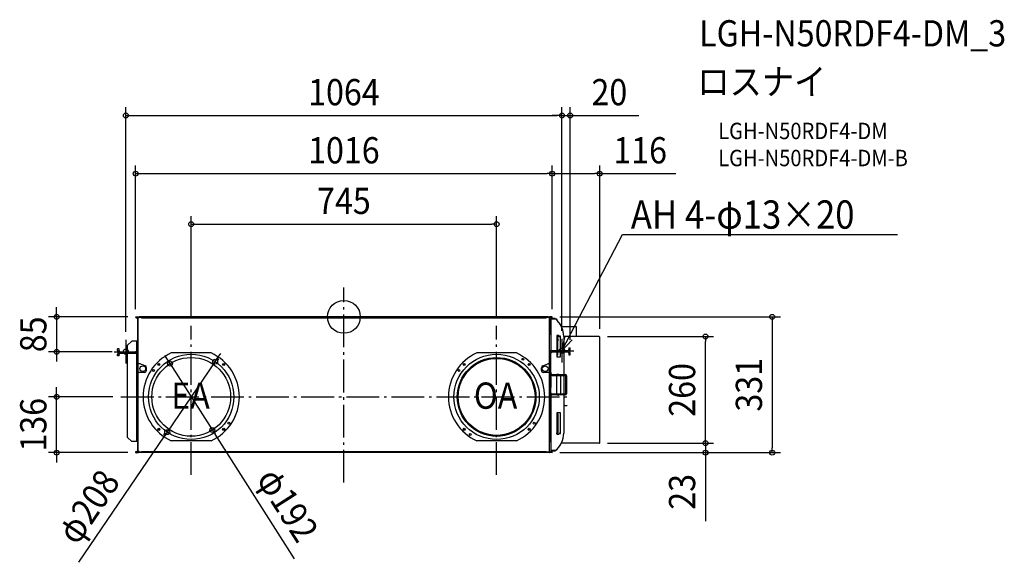
# Model space of a CAD drawing. Extents: x -791 to 1611, y -598 to 725.
import ezdxf
from ezdxf.enums import TextEntityAlignment as Align

# ---------------------------------------------------------------- set-up
doc = ezdxf.new("R2010")
doc.units = 0
doc.header["$LTSCALE"] = 20
doc.header["$PDMODE"] = 3
doc.header["$PDSIZE"] = -2
doc.linetypes.add('DASHDOT', pattern=[5.5, 4, -0.6, 0.3, -0.6])
doc.layers.get('DEFPOINTS').update_dxf_attribs({"linetype": 'CONTINUOUS'})
for name, color, linetype in [('ARRANGE', 1, 'CONTINUOUS'), ('BASIS', 6, 'DASHDOT'), ('DETAIL', 5, 'CONTINUOUS'), ('ETC', 61, 'CONTINUOUS'), ('FIX', 11, 'CONTINUOUS'), ('NOTE', 4, 'CONTINUOUS'), ('OUTLINE', 3, 'CONTINUOUS'), ('SIZE', 30, 'CONTINUOUS')]:
    doc.layers.add(name, color=color, linetype=linetype)
doc.styles.get("Standard").update_dxf_attribs({"font": 'SIMPLEX.shx', "width": 0.9, "height": 64, "bigfont": 'BIGFONT.shx'})

msp = doc.modelspace()

# ---------------------------------------------------------------- linework, layer by layer
at = {"layer": 'ARRANGE', "color": 1, "linetype": 'CONTINUOUS'}
msp.add_circle((0, 0), 40, dxfattribs=at)
msp.add_point((0, 0), dxfattribs=at)
at = {"layer": 'BASIS', "color": 6, "linetype": 'DASHDOT'}
for p, q in [((0, -404.1), (0, 71.7)), ((-372.5, -385.3), (-372.5, -21.5)), ((372.5, -385.3), (372.5, -21.5)), ((-532, -56.3), (-532, -113.7)), ((532, -53.7), (532, -111.1)), ((-560.7, -85), (-503.3, -85)), ((503.3, -82.4), (560.7, -82.4)), ((-544, -195), (554.1, -195))]:
    msp.add_line(p, q, dxfattribs=at)
at = {"layer": 'DEFPOINTS', "color": 30, "linetype": 'CONTINUOUS'}
for p in [(532, 491), (552, 491), (508, 349.3), (508, 349.3), (372.5, 226), (-507.1, 0), (507, 0), (-508, -1), (-372.5, -21.5), (372.5, -21.5), (508, -1), (508, -1), (622.8, -48), (881.9, -48), (-532, -56.3), (532, -53.7), (532, -53.7), (624, -49.2), (-700.7, -85), (-545.6, -85), (552, -75.6), (-424.2, -114.1), (-314, -109), (-700.7, -195), (-544, -195), (-431, -281), (-320.8, -275.9), (622.8, -308), (622.8, -308), (881.9, -308), (-507.1, -331), (507, -331), (507, -331), (1044.9, -331)]:
    msp.add_point(p, dxfattribs=at)
at = {"layer": 'DETAIL', "color": 5, "linetype": 'CONTINUOUS'}
for p, q in [((-507.1, 0), (-501.6, 0)), ((499.5, 0), (-499.5, 0)), ((-499.5, -0.7), (-499.5, 0)), ((-495.1, 0), (-494.6, -0.8)), ((495.1, 0), (494.7, -0.8)), ((499.5, -0.7), (499.5, 0)), ((507, 0), (501.6, 0)), ((-507.1, -0.5), (-501.6, -0.5)), ((-507.1, -1.4), (-503.6, -1.4)), ((-507.1, -1.9), (-503.6, -1.9)), ((-502.3, -0.7), (-506.6, -0.7)), ((-506.6, -1.2), (-506.6, -0.7)), ((-502.3, -1.2), (-506.6, -1.2)), ((-503.6, -1.4), (-503.6, -1.9)), ((-502.8, -19.8), (-502.8, -6)), ((-502.3, -16.8), (-502.8, -16.8)), ((-502.3, -19.8), (-502.8, -19.8)), ((-502.3, -4.9), (-502.6, -4.9)), ((-502.6, -5.3), (-502.6, -4.9)), ((-502.6, -83.5), (-502.6, -19.8)), ((-502.3, -1.9), (-501.7, -1.9)), ((-502.3, -88.7), (-502.3, -1.9)), ((-502.3, -5.2), (-501.7, -5.2)), ((-501.7, -91.4), (-501.7, -1.9)), ((-499.6, -2.6), (-501.7, -2.6)), ((-500.9, -2.6), (-501.1, -1)), ((-501.1, -1.9), (-501.1, -2.6)), ((-500.4, -2.6), (-500.6, -0.9)), ((-499.6, -0.7), (-494.7, -0.7)), ((-499.6, -2.6), (-499.6, -0.7)), ((-494.6, -0.8), (-493.5, -1.9)), ((-493.5, -1.9), (493.5, -1.9)), ((494.7, -0.8), (493.5, -1.9)), ((494.7, -0.7), (499.6, -0.7)), ((499.6, -2.6), (499.6, -0.7)), ((501.7, -2.6), (499.6, -2.6)), ((500.6, -0.9), (500.4, -2.6)), ((501.1, -1), (500.9, -2.6)), ((501.1, -1.9), (501.1, -2.6)), ((507, -0.5), (501.6, -0.5)), ((501.7, -114.3), (501.7, -1.9)), ((502.5, -3.6), (501.7, -3.6)), ((502.3, -0.7), (506.6, -0.7)), ((506.6, -1.2), (502.3, -1.2)), ((502.5, -3.6), (502.5, -43.5)), ((507, -1.4), (503.6, -1.4)), ((503.6, -1.4), (503.6, -1.9)), ((507, -1.9), (503.6, -1.9)), ((504.6, -5.2), (504.6, -83.6)), ((504.6, -5.2), (504.6, -5.2)), ((515.6, -5.4), (504.6, -5.4)), ((504.9, -4.7), (504.9, -4.5)), ((505.2, -4.4), (505.1, -4.4)), ((515.1, -4.2), (505.6, -4.2)), ((515.1, -4.9), (505.8, -4.9)), ((506.6, -1.2), (506.6, -0.7)), ((510.7, -4.9), (510.7, -5.4)), ((515.6, -5.4), (516, -5)), ((519.1, -5.5), (516.6, -5.5)), ((516.7, -5.6), (516.7, -5.5)), ((519.1, -6.3), (517.5, -6.3)), ((519.1, -7.1), (518.4, -7.1)), ((519.3, -7.9), (519.9, -7.9)), ((519.9, -8.5), (519.9, -7.9)), ((530.5, -23.3), (565.7, -23.3)), ((566.2, -23.8), (566.2, -48)), ((502.5, -43.5), (501.7, -43.5)), ((519.6, -45), (519.6, -82.4)), ((523.6, -45), (519.6, -45)), ((522, -47), (519.6, -47)), ((522, -82.4), (522, -47)), ((522, -47.8), (522.2, -47.8)), ((522, -47.8), (528.1, -47.8)), ((528.1, -47.8), (522, -47.8)), ((528.1, -47), (525.6, -47)), ((528.1, -82.4), (528.1, -47)), ((536.2, -47.6), (536.2, -82.4)), ((622.8, -48), (536.2, -48)), ((-517.7, -58.8), (-527.7, -68.8)), ((-527.7, -85), (-527.7, -68.8)), ((-502.6, -58.8), (-517.7, -58.8)), ((-504.9, -85.9), (-504.9, -58.8)), ((528.1, -49), (522, -49)), ((624, -306.8), (624, -49.2)), ((-548.6, -78.2), (-552, -78.2)), ((-552, -81.8), (-552, -78.2)), ((-552, -95), (-552, -91.4)), ((-548.6, -95), (-552, -95)), ((-548.8, -78.2), (-548.8, -81.8)), ((-548.8, -91.4), (-548.8, -95)), ((-548.6, -81.8), (-548.6, -78.2)), ((-548.6, -95), (-548.6, -91.4)), ((-545.6, -85), (-508.1, -85)), ((-545.6, -88.2), (-508.1, -88.2)), ((-527.7, -293.8), (-527.7, -88.2)), ((-504.9, -83.5), (-502.3, -83.5)), ((-504.9, -303.8), (-504.9, -91.4)), ((-504.2, -86.3), (-502.3, -86.3)), ((-502.2, -85.2), (-501.7, -85.2)), ((-502.2, -88.9), (-502.2, -85.2)), ((-501.7, -135.3), (-501.7, -91.4)), ((-323.9, -88), (-421.1, -88)), ((421.1, -88), (323.9, -88)), ((501.9, -88.8), (501.9, -82.6)), ((502.5, -82.6), (501.9, -82.6)), ((501.9, -135.3), (501.9, -88.8)), ((502.5, -82.6), (502.5, -86.1)), ((505.1, -135.3), (505.1, -88.8)), ((545.6, -82.4), (508.3, -82.4)), ((545.6, -85.6), (508.3, -85.6)), ((519.6, -85.6), (519.6, -97)), ((522, -93), (519.6, -93)), ((522, -93), (522, -85.6)), ((528.1, -97), (528.1, -85.6)), ((536.2, -85.6), (536.2, -140.7)), ((548.8, -75.6), (548.8, -79.2)), ((548.8, -75.6), (552, -75.6)), ((548.8, -88.8), (548.8, -92.4)), ((548.8, -92.4), (552, -92.4)), ((552, -79.2), (552, -75.6)), ((552, -92.4), (552, -88.8)), ((-499.1, -114.3), (-501.7, -114.3)), ((-485, -119.1), (-497.4, -114.6)), ((485, -119.1), (497.6, -114.6)), ((499.3, -114.3), (501.9, -114.3)), ((501.9, -98.3), (501.7, -98.3)), ((501.9, -102.3), (501.7, -102.3)), ((519.6, -97), (528.1, -97)), ((-486.7, -135.3), (-504.9, -135.3)), ((-502.3, -328.9), (-502.3, -135.3)), ((-501.7, -328.9), (-501.7, -135.3)), ((-481.7, -130.3), (-481.7, -123.8)), ((481.7, -130.3), (481.7, -123.8)), ((505.1, -135.3), (486.7, -135.3)), ((501.7, -328.9), (501.7, -135.3)), ((501.9, -138.6), (501.7, -138.6)), ((501.9, -305.5), (501.9, -135.3)), ((502.5, -135.5), (501.9, -135.5)), ((502.5, -135.3), (502.5, -305.5)), ((504.6, -135.3), (504.6, -141.4)), ((507.1, -140.7), (539.8, -140.7)), ((507.1, -142.9), (539.8, -142.9)), ((519.6, -140.7), (519.6, -140)), ((519.6, -140), (523.6, -140)), ((519.6, -188.1), (519.6, -142.9)), ((528.1, -142.9), (528.1, -188.1)), ((536.2, -142.9), (536.2, -188.1)), ((540.7, -143.7), (540.7, -187.3)), ((542.9, -143.7), (542.9, -187.3)), ((501.7, -145.6), (501.9, -145.6)), ((501.9, -162.8), (501.7, -163.2)), ((501.7, -167.8), (501.9, -168.2)), ((502.5, -145.6), (504.7, -145.6)), ((503.6, -159.8), (502.5, -161.8)), ((503.6, -159.8), (503.6, -145.6)), ((504, -159.5), (503.6, -159.8)), ((504.6, -158.6), (504.6, -172.4)), ((504.7, -145.6), (504.7, -158)), ((501.7, -185.4), (501.9, -185.4)), ((501.7, -188.4), (501.9, -188.4)), ((502.5, -169.2), (503.6, -171.2)), ((502.5, -185.4), (504.7, -185.4)), ((503.6, -171.2), (503.6, -185.4)), ((503.6, -171.2), (504, -171.5)), ((504.6, -185.4), (504.6, -186.5)), ((504.6, -189.6), (504.6, -325.8)), ((504.7, -185.4), (504.7, -173)), ((539.8, -188.1), (507.1, -188.1)), ((539.8, -190.3), (507.1, -190.3)), ((519.6, -191), (519.6, -190.3)), ((523.6, -191), (519.6, -191)), ((536.2, -183), (537.2, -183)), ((536.2, -190.3), (536.2, -283.4)), ((537.2, -188.1), (537.2, -183)), ((537.2, -214.8), (537.2, -190.3)), ((538.2, -215.8), (544.2, -215.8)), ((544.2, -215.8), (544.2, -216.8)), ((519.6, -234), (519.6, -286)), ((528.1, -234), (519.6, -234)), ((519.7, -235), (519.6, -235)), ((519.7, -235), (519.7, -237)), ((522.3, -237), (519.7, -237)), ((522.3, -283), (522.3, -237)), ((528.1, -284), (528.1, -234)), ((544.2, -216.8), (538.2, -216.8)), ((-504.9, -282.5), (-502.3, -282.5)), ((-504.9, -285.3), (-502.3, -285.3)), ((519.7, -285), (519.6, -285)), ((519.6, -286), (523.6, -286)), ((519.7, -285), (519.7, -283)), ((522.3, -283), (519.7, -283)), ((525.6, -284), (528.1, -284)), ((-527.7, -293.8), (-517.7, -303.8)), ((-502.3, -303.8), (-517.7, -303.8)), ((-504.9, -300.8), (-502.3, -300.8)), ((-502.3, -311.7), (-502.8, -311.7)), ((-502.8, -325.1), (-502.8, -311.7)), ((-502.6, -309.3), (-502.6, -303.8)), ((-502.3, -309.3), (-502.6, -309.3)), ((-323.9, -302), (-421.1, -302)), ((421.1, -302), (323.9, -302)), ((502.5, -305.5), (501.9, -305.5)), ((622.8, -308), (530.4, -308)), ((-507.1, -328.5), (-503.6, -328.5)), ((-507.1, -331), (-501.8, -331)), ((-507.1, -329.3), (-503.6, -329.3)), ((-507.1, -330.2), (-501.8, -330.2)), ((-502.3, -329.5), (-506.6, -329.5)), ((-506.6, -329.5), (-506.6, -330.1)), ((-502.3, -330.1), (-506.6, -330.1)), ((-503.6, -329.3), (-503.6, -328.5)), ((-502.3, -328.9), (-501.7, -328.9)), ((-499.6, -328.1), (-501.7, -328.1)), ((-501.1, -328.9), (-501.1, -328.1)), ((-500.9, -328.1), (-501, -329.5)), ((-500.1, -328.1), (-500.2, -329.5)), ((-499.6, -330.1), (-499.6, -328.1)), ((-494.3, -330.1), (-499.6, -330.1)), ((-499.1, -330.1), (-499.1, -331)), ((499.1, -331), (-499.1, -331)), ((-494.7, -331), (-494.3, -329.9)), ((-494.3, -329.9), (-492.8, -328.5)), ((-492.8, -328.5), (492.8, -328.5)), ((494.3, -329.9), (492.8, -328.5)), ((494.7, -331), (494.3, -329.9)), ((499.6, -330.1), (494.3, -330.1)), ((499.1, -330.1), (499.1, -331)), ((499.6, -330.1), (499.6, -328.1)), ((501.7, -328.1), (499.6, -328.1)), ((500.2, -329.5), (500.1, -328.1)), ((501, -329.5), (500.9, -328.1)), ((501.1, -328.9), (501.1, -328.1)), ((507, -330.2), (501.8, -330.2)), ((507, -331), (501.8, -331)), ((502.3, -329.5), (506.6, -329.5)), ((506.6, -330.1), (502.3, -330.1)), ((507, -328.5), (503.6, -328.5)), ((503.6, -329.3), (503.6, -328.5)), ((507, -329.3), (503.6, -329.3)), ((515.6, -325.6), (504.6, -325.6)), ((505.6, -326.8), (515.1, -326.8)), ((505.8, -326.1), (515.1, -326.1)), ((506.6, -329.5), (506.6, -330.1)), ((510.7, -326.1), (510.7, -325.6)), ((515.6, -325.6), (516, -326))]:
    msp.add_line(p, q, dxfattribs=at)
for centre, radius in [((-372.5, -195), 104), ((372.5, -195), 104), ((-490.6, -126.2), 7), ((-372.5, -195), 96), ((-451.7, -115.8), 2.5), ((-451.7, -115.8), 1.6), ((-308.3, -103.3), 2.15), ((-293.3, -115.8), 2.5), ((-293.3, -115.8), 1.6), ((372.5, -195), 96), ((372.5, -195), 93.8), ((293.3, -115.8), 2.5), ((293.3, -115.8), 1.6), ((436.7, -103.3), 2.15), ((451.7, -115.8), 2.5), ((451.7, -115.8), 1.6), ((490.9, -126.3), 7), ((-464.2, -130.8), 2.15), ((280.8, -130.8), 2.15), ((-280.8, -259.2), 2.15), ((464.2, -259.2), 2.15), ((-451.7, -274.2), 2.5), ((-451.7, -274.2), 1.6), ((-436.7, -286.7), 2.15), ((-293.3, -274.2), 2.5), ((-293.3, -274.2), 1.6), ((293.3, -274.2), 2.5), ((293.3, -274.2), 1.6), ((308.3, -286.7), 2.15), ((451.7, -274.2), 2.5), ((451.7, -274.2), 1.6)]:
    msp.add_circle(centre, radius, dxfattribs=at)
for centre, radius, start, end in [((-507.1, -1), 0.95, 90, 270), ((-501.6, -1), 1, 5, 90), ((501.6, -1), 1, 90, 175), ((507, -1), 0.95, 270, 90), ((-507.1, -1), 0.45, 90, 270), ((-501.6, -6), 1.2, 125.7043, 180), ((-502.3, -1.9), 1.2, 0, 90), ((-502.3, -1.9), 0.6, 0, 90), ((-501.6, -1), 0.5, 5, 90), ((501.6, -1), 0.5, 90, 175), ((502.3, -1.9), 1.2, 90, 180), ((502.3, -1.9), 0.6, 90, 180), ((505.6, -5.2), 1, 90, 180), ((505.8, -5.4), 1.2, 95.019, 174.981), ((505.8, -5.4), 0.6, 90, 180), ((507, -1), 0.45, 270, 90), ((507.8, -6), 1.6, 20.1371, 45.9894), ((515.1, -4.9), 0.6, 270, 90), ((481.1, -47.6), 55.1, 0, 50.7262), ((519.1, -6.3), 0.8, 270, 90), ((565.7, -23.8), 0.5, 0, 90), ((523.6, -46), 1, 0, 90), ((525.6, -46), 1, 180, 270), ((622.8, -49.2), 1.2, 0, 90), ((521.7, -55.8), 1.42, 282.1836, 77.8164), ((-545.6, -81.8), 6.4, 180, 228.6565), ((-545.6, -91.4), 6.4, 90, 180), ((-545.6, -81.8), 3.2, 180, 270), ((-545.6, -91.4), 3.2, 90, 180), ((-545.4, -81.8), 3.2, 180, 266.4129), ((-545.4, -91.4), 3.2, 93.5871, 180), ((-508.1, -91.4), 6.4, 0, 90), ((-508.1, -91.4), 3.2, 0, 90), ((-372.5, -195), 117.5, 114.4061, 245.5939), ((-372.5, -195), 117.5, 294.4061, 65.5939), ((372.5, -195), 117.5, 114.4061, 245.5939), ((372.5, -195), 117.5, 294.4061, 65.5939), ((508.3, -88.8), 6.4, 90, 180), ((508.3, -88.8), 3.2, 90, 180), ((545.6, -79.2), 3.2, 270, 0), ((545.6, -88.8), 6.4, 0, 90), ((545.6, -88.8), 3.2, 0, 90), ((545.6, -79.2), 6.4, 311.3435, 0), ((-499.1, -119.3), 5, 70.0169, 90), ((-486.7, -123.8), 5, 0, 70.0169), ((486.7, -123.8), 5, 109.9831, 180), ((499.3, -119.3), 5, 90, 109.9831), ((-486.7, -130.3), 5, 270, 0), ((486.7, -130.3), 5, 180, 270), ((507.1, -145.7), 5, 90.0001, 157.1366), ((507.1, -145.7), 2.8, 90.0001, 177.9479), ((523.6, -141), 1, 17.4689, 90), ((539.8, -143.7), 3.05, 0, 90), ((539.8, -143.7), 0.85, 0, 90.0011), ((502.7, -158), 2, 310, 0), ((507.1, -185.3), 5, 202.8634, 269.9999), ((502.7, -173), 2, 0, 50), ((507.1, -185.3), 2.8, 182.0521, 269.9999), ((523.6, -190), 1, 270, 342.5311), ((539.8, -187.3), 3.05, 270, 0), ((539.8, -187.3), 0.85, 270, 0), ((538.2, -214.8), 2, 180, 270), ((538.2, -214.8), 1, 180, 270), ((481.1, -283.4), 55.1, 309.2738, 0), ((523.6, -285), 1, 270, 0), ((525.6, -285), 1, 90, 180), ((622.8, -306.8), 1.2, 270, 0), ((-507.1, -329.8), 1.25, 90, 270), ((-507.1, -329.8), 0.45, 90, 270), ((-501.2, -325.1), 1.6, 180, 226.5371), ((-502.3, -328.9), 1.2, 270, 0), ((-502.3, -328.9), 0.6, 270, 0), ((-501.8, -329.4), 1.6, 270, 355), ((-501.8, -329.4), 0.8, 270, 355), ((501.8, -329.4), 1.6, 185, 270), ((501.8, -329.4), 0.8, 185, 270), ((502.3, -328.9), 1.2, 180, 270), ((502.3, -328.9), 0.6, 180, 270), ((505.8, -325.6), 1.2, 185.019, 264.981), ((505.6, -325.8), 1, 180, 270), ((505.8, -325.6), 0.6, 180, 270), ((507, -329.8), 1.25, 270, 90), ((507, -329.8), 0.45, 270, 90), ((515.1, -326.1), 0.6, 270, 90)]:
    msp.add_arc(centre, radius, start, end, dxfattribs=at)
at = {"layer": 'FIX', "color": 11, "linetype": 'CONTINUOUS'}
for centre in [(-532, -85), (532, -82.4)]:
    msp.add_circle(centre, 6.5, dxfattribs=at)
at = {"layer": 'NOTE', "color": 4, "linetype": 'CONTINUOUS'}
for p, q in [((564.4, -20.3), (679.9, 201.3)), ((679.9, 201.3), (699.9, 201.3)), ((699.9, 201.3), (1350.5, 201.3)), ((532, -82.4), (564.4, -20.3)), ((532, -82.4), (539.9, -47)), ((556.5, -55.7), (532, -82.4))]:
    msp.add_line(p, q, dxfattribs=at)
at = {"layer": 'OUTLINE', "color": 3, "linetype": 'CONTINUOUS'}
for p, q in [((-507.1, 0), (-501.6, 0)), ((499.5, 0), (-499.5, 0)), ((-499.5, -0.7), (-499.5, 0)), ((499.5, -0.7), (499.5, 0)), ((507, 0), (501.6, 0)), ((-507.1, -0.5), (-501.6, -0.5)), ((-507.1, -1.4), (-503.6, -1.4)), ((-507.1, -1.9), (-503.6, -1.9)), ((-502.3, -0.7), (-506.6, -0.7)), ((-506.6, -1.2), (-506.6, -0.7)), ((-502.3, -1.2), (-506.6, -1.2)), ((-503.6, -1.4), (-503.6, -1.9)), ((-502.8, -19.8), (-502.8, -6)), ((-502.6, -19.8), (-502.8, -19.8)), ((-502.3, -4.9), (-502.6, -4.9)), ((-502.6, -5.3), (-502.6, -4.9)), ((-502.6, -58.8), (-502.6, -19.8)), ((-502.3, -1.9), (-501.7, -1.9)), ((-502.3, -4.9), (-502.3, -1.9)), ((-500.9, -2.6), (-501.1, -1)), ((-501.1, -1.9), (-501.1, -2.6)), ((-500.9, -2.6), (-501.1, -2.6)), ((-500.4, -2.6), (-500.6, -0.9)), ((-499.6, -2.6), (-500.4, -2.6)), ((-499.6, -0.7), (-499.5, -0.7)), ((-499.6, -2.6), (-499.6, -0.7)), ((499.5, -0.7), (499.6, -0.7)), ((499.6, -2.6), (499.6, -0.7)), ((500.4, -2.6), (499.6, -2.6)), ((500.6, -0.9), (500.4, -2.6)), ((501.1, -1), (500.9, -2.6)), ((501.1, -2.6), (500.9, -2.6)), ((501.1, -1.9), (501.1, -2.6)), ((507, -0.5), (501.6, -0.5)), ((501.7, -3.6), (501.7, -1.9)), ((502.5, -3.6), (501.7, -3.6)), ((502.3, -0.7), (506.6, -0.7)), ((506.6, -1.2), (502.3, -1.2)), ((502.5, -3.6), (502.5, -43.5)), ((507, -1.4), (503.6, -1.4)), ((503.6, -1.4), (503.6, -1.9)), ((507, -1.9), (503.6, -1.9)), ((504.6, -5.2), (504.6, -83.6)), ((515.1, -4.2), (505.6, -4.2)), ((515.1, -4.9), (505.8, -4.9)), ((506.6, -1.2), (506.6, -0.7)), ((515.6, -5.4), (515.1, -5.4)), ((515.6, -5.4), (516, -5)), ((519.1, -5.5), (516.6, -5.5)), ((519.1, -7.1), (518.4, -7.1)), ((519.3, -7.9), (519.9, -7.9)), ((519.9, -8.5), (519.9, -7.9)), ((530.5, -23.3), (565.7, -23.3)), ((566.2, -23.8), (566.2, -48)), ((501.7, -98.3), (501.7, -43.5)), ((502.5, -43.5), (501.7, -43.5)), ((622.8, -48), (566.2, -48)), ((-517.7, -58.8), (-527.7, -68.8)), ((-527.7, -85), (-527.7, -68.8)), ((-502.6, -58.8), (-517.7, -58.8)), ((624, -306.8), (624, -49.2)), ((-548.6, -78.2), (-552, -78.2)), ((-552, -81.8), (-552, -78.2)), ((-552, -95), (-552, -91.4)), ((-548.6, -95), (-552, -95)), ((-548.6, -81.8), (-548.6, -78.2)), ((-548.6, -95), (-548.6, -91.4)), ((-545.6, -85), (-527.7, -85)), ((-545.6, -88.2), (-527.7, -88.2)), ((-527.7, -293.8), (-527.7, -88.2)), ((501.9, -88.8), (501.9, -82.6)), ((502.5, -82.6), (501.9, -82.6)), ((501.9, -98.3), (501.9, -88.8)), ((502.5, -82.6), (502.5, -86.1)), ((501.9, -98.3), (501.7, -98.3)), ((501.7, -328.9), (501.7, -188.4)), ((501.7, -188.4), (501.9, -188.4)), ((501.9, -305.5), (501.9, -188.4)), ((502.5, -187.3), (502.5, -305.5)), ((504.6, -189.6), (504.6, -325.8)), ((-527.7, -293.8), (-517.7, -303.8)), ((-502.6, -303.8), (-517.7, -303.8)), ((-502.3, -311.7), (-502.8, -311.7)), ((-502.8, -325.1), (-502.8, -311.7)), ((-502.6, -309.3), (-502.6, -303.8)), ((-502.3, -309.3), (-502.6, -309.3)), ((-502.3, -311.7), (-502.3, -309.3)), ((502.5, -305.5), (501.9, -305.5)), ((622.8, -308), (530.4, -308)), ((-507.1, -328.5), (-503.6, -328.5)), ((-507.1, -329.3), (-503.6, -329.3)), ((-507.1, -330.2), (-501.8, -330.2)), ((-507.1, -331), (-501.8, -331)), ((-502.3, -329.5), (-506.6, -329.5)), ((-506.6, -329.5), (-506.6, -330.1)), ((-502.3, -330.1), (-506.6, -330.1)), ((-503.6, -329.3), (-503.6, -328.5)), ((-502.3, -328.9), (-502.3, -326.3)), ((-502.3, -328.9), (-501.7, -328.9)), ((-500.9, -328.1), (-501.1, -328.1)), ((-501.1, -328.9), (-501.1, -328.1)), ((-500.9, -328.1), (-501, -329.5)), ((-500.1, -328.1), (-500.2, -329.5)), ((-499.6, -328.1), (-500.1, -328.1)), ((-499.6, -330.1), (-499.6, -328.1)), ((-499.1, -330.1), (-499.6, -330.1)), ((-499.1, -330.1), (-499.1, -331)), ((499.1, -331), (-499.1, -331)), ((499.1, -330.1), (499.1, -331)), ((499.6, -330.1), (499.1, -330.1)), ((499.6, -330.1), (499.6, -328.1)), ((500.1, -328.1), (499.6, -328.1)), ((500.2, -329.5), (500.1, -328.1)), ((501, -329.5), (500.9, -328.1)), ((501.1, -328.1), (500.9, -328.1)), ((501.1, -328.9), (501.1, -328.1)), ((507, -330.2), (501.8, -330.2)), ((507, -331), (501.8, -331)), ((502.3, -329.5), (506.6, -329.5)), ((506.6, -330.1), (502.3, -330.1)), ((507, -328.5), (503.6, -328.5)), ((503.6, -329.3), (503.6, -328.5)), ((507, -329.3), (503.6, -329.3)), ((505.6, -326.8), (515.1, -326.8)), ((506.6, -329.5), (506.6, -330.1)), ((515.6, -325.6), (515.1, -325.6)), ((515.6, -325.6), (516, -326))]:
    msp.add_line(p, q, dxfattribs=at)
for centre, radius, start, end in [((-507.1, -1), 0.95, 90, 270), ((-501.6, -1), 1, 5, 90), ((501.6, -1), 1, 90, 175), ((507, -1), 0.95, 270, 90), ((-507.1, -1), 0.45, 90, 270), ((-501.6, -6), 1.2, 146.4427, 180), ((-502.3, -1.9), 1.2, 0, 90), ((-502.3, -1.9), 0.6, 0, 90), ((-501.6, -1), 0.5, 5, 90), ((501.6, -1), 0.5, 90, 175), ((502.3, -1.9), 1.2, 90, 180), ((502.3, -1.9), 0.6, 90, 180), ((505.6, -5.2), 1, 90, 180), ((505.8, -5.4), 0.6, 90, 180), ((507, -1), 0.45, 270, 90), ((515.1, -4.9), 0.6, 270, 90), ((481.1, -47.6), 55.1, 49.8885, 50.7262), ((481.1, -47.6), 55.1, 46.1565, 47.371), ((519.1, -6.3), 0.8, 270, 90), ((481.1, -47.6), 55.1, 26.2144, 45.2371), ((565.7, -23.8), 0.5, 0, 90), ((622.8, -49.2), 1.2, 0, 90), ((-545.6, -81.8), 6.4, 180, 228.6565), ((-545.6, -91.4), 6.4, 131.4096, 180), ((-545.4, -81.8), 3.2, 180, 266.4129), ((-545.4, -91.4), 3.2, 93.5871, 180), ((508.3, -88.8), 6.4, 125.3188, 154.9922), ((507.1, -185.3), 5, 202.8634, 240), ((481.1, -283.4), 55.1, 309.2738, 333.4366), ((622.8, -306.8), 1.2, 270, 0), ((-507.1, -329.8), 1.25, 90, 270), ((-507.1, -329.8), 0.45, 90, 270), ((-501.2, -325.1), 1.6, 180, 226.5675), ((-502.3, -328.9), 1.2, 270, 0), ((-502.3, -328.9), 0.6, 270, 0), ((-501.8, -329.4), 1.6, 270, 355), ((-501.8, -329.4), 0.8, 270, 355), ((501.8, -329.4), 1.6, 185, 270), ((501.8, -329.4), 0.8, 185, 270), ((502.3, -328.9), 1.2, 180, 270), ((502.3, -328.9), 0.6, 180, 270), ((505.6, -325.8), 1, 180, 270), ((507, -329.8), 1.25, 270, 90), ((507, -329.8), 0.45, 270, 90), ((515.1, -326.1), 0.6, 270, 90)]:
    msp.add_arc(centre, radius, start, end, dxfattribs=at)
at = {"layer": 'SIZE', "color": 30, "linetype": 'CONTINUOUS'}
for p, q in [((-532, -36.3), (-532, 511)), ((532, -33.7), (532, 511)), ((532, -33.7), (532, 511)), ((552, -55.6), (552, 511)), ((-532, 491), (-520, 491)), ((-520, 491), (520, 491)), ((520, 491), (508, 491)), ((532, 491), (520, 491)), ((532, 491), (520, 491)), ((532, 491), (552, 491)), ((552, 491), (564, 491)), ((564, 491), (719.3, 491)), ((-508, 19), (-508, 369.3)), ((508, 19), (508, 369.3)), ((508, 19), (508, 369.3)), ((624, -29.2), (624, 369.3)), ((-508, 349.3), (-496, 349.3)), ((-496, 349.3), (496, 349.3)), ((508, 349.3), (496, 349.3)), ((508, 349.3), (520, 349.3)), ((520, 349.3), (612, 349.3)), ((624, 349.3), (612, 349.3)), ((624, 349.3), (809.4, 349.3)), ((-372.5, -1.5), (-372.5, 246)), ((372.5, -1.5), (372.5, 246)), ((-372.5, 226), (-360.5, 226)), ((-360.5, 226), (360.5, 226)), ((372.5, 226), (360.5, 226)), ((-700.7, 12), (-700.7, 24)), ((-700.7, 0), (-700.7, 12)), ((527, 0), (1064.9, 0)), ((1044.9, 0), (1044.9, -12)), ((-527.1, 0), (-720.7, 0)), ((-700.7, 0), (-700.7, -85)), ((1044.9, -12), (1044.9, -319)), ((642.8, -48), (901.9, -48)), ((881.9, -48), (881.9, -60)), ((881.9, -296), (881.9, -60)), ((-565.6, -85), (-720.7, -85)), ((-700.7, -85), (-700.7, -97)), ((-430.6, -104), (-437.1, -93.9)), ((-307.3, -99.1), (-300.5, -89.2)), ((-700.7, -97), (-700.7, -109)), ((-314, -109), (-431, -281)), ((-424.2, -114.1), (-430.6, -104)), ((-424.2, -114.1), (-320.8, -275.9)), ((-314, -109), (-307.3, -99.1)), ((-700.7, -183), (-700.7, -171)), ((-700.7, -195), (-700.7, -183)), ((-564, -195), (-720.7, -195)), ((-700.7, -331), (-700.7, -195)), ((-431, -281), (-437.7, -290.9)), ((-320.8, -275.9), (-314.4, -286)), ((-120.6, -589.6), (-314.4, -286)), ((881.9, -296), (881.9, -284)), ((-646.8, -598.4), (-437.7, -290.9)), ((642.8, -308), (901.9, -308)), ((642.8, -308), (901.9, -308)), ((881.9, -308), (881.9, -296)), ((881.9, -308), (881.9, -296)), ((881.9, -308), (881.9, -331)), ((-527.1, -331), (-720.7, -331)), ((-700.7, -331), (-700.7, -343)), ((527, -331), (901.9, -331)), ((527, -331), (1064.9, -331)), ((881.9, -331), (881.9, -343)), ((1044.9, -331), (1044.9, -319)), ((-700.7, -343), (-700.7, -355)), ((881.9, -343), (881.9, -498.3))]:
    msp.add_line(p, q, dxfattribs=at)
for centre in [(-532, 491), (532, 491), (532, 491), (552, 491), (-508, 349.3), (508, 349.3), (508, 349.3), (624, 349.3), (-372.5, 226), (372.5, 226), (-700.7, 0), (1044.9, 0), (881.9, -48), (-700.7, -85), (-424.2, -114.1), (-314, -109), (-700.7, -195), (-431, -281), (-320.8, -275.9), (881.9, -308), (881.9, -308), (-700.7, -331), (881.9, -331), (1044.9, -331)]:
    msp.add_circle(centre, 6, dxfattribs=at)

# ---------------------------------------------------------------- texts
at = {"layer": 'ETC', "color": 61, "linetype": 'CONTINUOUS', "width": 0.9}
for s, height, p in [('LGH-N50RDF4-DM_3', 64, (866.5, 659.5)), ('ロスナイ', 64, (862.3, 541.6)), ('LGH-N50RDF4-DM', 40, (913, 433.4)), ('LGH-N50RDF4-DM-B', 40, (913, 367.4))]:
    msp.add_text(s, height=height, dxfattribs=at).set_placement(p)
at = {"layer": 'NOTE', "color": 4, "linetype": 'CONTINUOUS', "width": 0.9}
for s, height, p in [('%%uAH 4-φ13×20', 69, (699.9, 215.1)), ('EA', 64, (-421.1, -224)), ('OA', 64, (317, -224))]:
    msp.add_text(s, height=height, dxfattribs=at).set_placement(p)
at = {"layer": 'SIZE', "color": 30, "linetype": 'CONTINUOUS', "width": 0.9}
for s, p in [('1064', (0, 516)), ('20', (647.6, 516)), ('1016', (0, 374.3)), ('116', (722.7, 374.3)), ('745', (0, 251))]:
    msp.add_text(s, height=64, dxfattribs=at).set_placement(p, align=Align.CENTER)
for s, rotation, p in [('85', 90, (-725.7, -42.5)), ('260', 90, (856.9, -178)), ('331', 90, (1019.9, -165.5)), ('136', 90, (-725.7, -263)), ('φ208', 55.7802, (-597.1, -480.8)), ('φ192', 302.5546, (-163.9, -475.3)), ('23', 90, (856.9, -426.6))]:
    msp.add_text(s, height=64, rotation=rotation, dxfattribs=at).set_placement(p, align=Align.CENTER)

doc.saveas('drawing.dxf')
